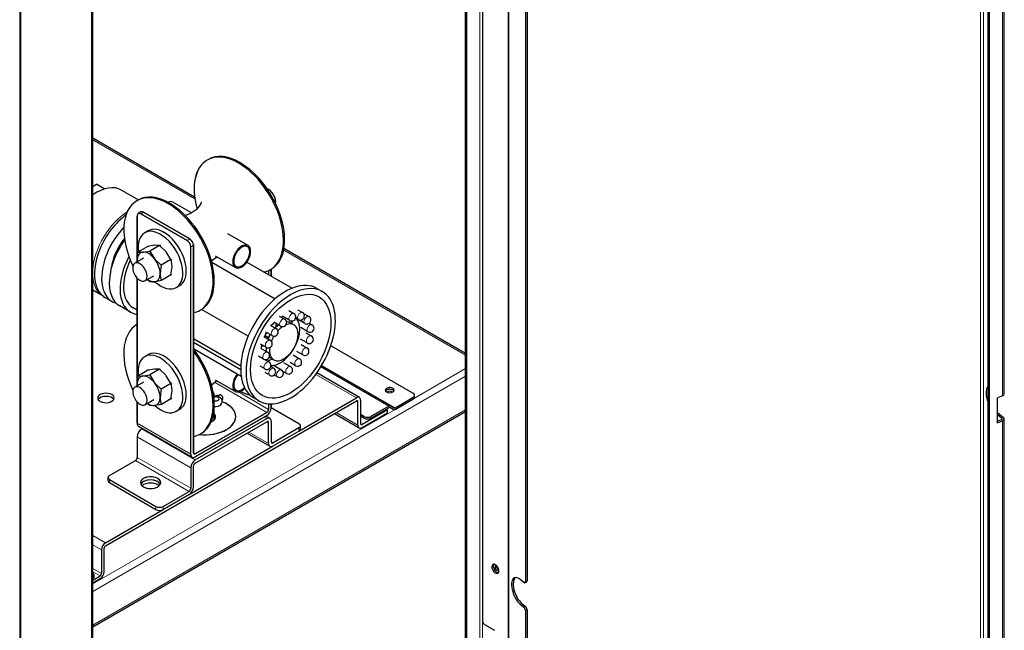
# Model space of a CAD drawing. Units: millimetres. Extents: x -1680 to 1680, y -1188 to 1188.
# Drawn here: x 982 to 1372, y -204 to 38 of the extents above; entities that cross this region are included whole.
import ezdxf

# ---------------------------------------------------------------- set-up
doc = ezdxf.new("R2010")
doc.units = ezdxf.units.MM
doc.layers.add('Liniewidoków', color=7, linetype='Continuous', lineweight=0)
doc.layers.add('Wymiary', color=7, linetype='Continuous', lineweight=0)

# ---------------------------------------------------------------- blocks, each defined once
blk = doc.blocks.new('G.P.L')
at = {"layer": 'Liniewidoków', "color": 7, "linetype": 'Continuous', "lineweight": 15}
for p, q in [((-2302.4, -4001), (-2302.4, 3424.5)), ((-754.2, 3323.6), (-754.2, -2286.7)), ((-2298.7, 3298), (-2298.7, -3871.5)), ((-2074.7, 3286.2), (-2074.7, -3601.1)), ((-846.1, -2307.7), (-846.1, 3302)), ((738.9, 1071.3), (738.9, -2207.1)), ((747.8, -2206.7), (747.8, 1069.3)), ((808.6, -1256.1), (808.6, 1089.1)), ((-1748, -632.2), (-2071, -445.7)), ((-1910.7, -674.8), (-1919.2, -679.7)), ((-1910.7, -674.8), (-1919.2, -679.7)), ((-1772.1, -764.6), (-1763.6, -759.7)), ((-1772.1, -764.6), (-1763.6, -759.7)), ((-1752.3, -779.3), (-1760.8, -784.2)), ((-1752.3, -779.3), (-1760.8, -784.2)), ((-891.3, -1126.8), (-1466.8, -794.6)), ((-1134.2, -1288.3), (-1349, -1164.3)), ((-1346.2, -1159.5), (-1114.2, -1293.4)), ((-891.3, -1169.9), (-1057.6, -1265.9)), ((-891.3, -1193.4), (-2071, -1874.5)), ((-1685.5, -1213.1), (-1520.4, -1308.4)), ((-1520.4, -1308.4), (-1685.5, -1213.1)), ((-1236.4, -1262), (-1364.8, -1187.9)), ((-1610.1, -1243.5), (-1514.7, -1298.6)), ((-1514.7, -1298.6), (-1610.1, -1243.5)), ((-1236.4, -1271.8), (-1231.9, -1274.4)), ((-1057.6, -1265.9), (-1114.2, -1298.6)), ((-1057.6, -1265.9), (-1057.6, -1260.7)), ((-1114.2, -1298.6), (-2071, -1851)), ((-891.3, -1300.6), (-2071, -1981.6)), ((-1528.9, -1323.1), (-1520.4, -1328)), ((-1528.9, -1323.1), (-1520.4, -1328)), ((-1520.4, -1337.8), (-1514.7, -1341.1)), ((-1520.4, -1337.8), (-1514.7, -1341.1)), ((-1300.9, -1309), (-1231.9, -1348.9)), ((-1213.4, -1326.2), (-1213.4, -1321)), ((-1190.8, -1326.2), (-1190.8, -1321)), ((806.5, -1330.5), (806.5, -1326.3)), ((808.6, -2258.1), (808.6, -1334.5)), ((-1930.5, -1342.7), (-1760.8, -1440.7)), ((-1760.8, -1440.7), (-1930.5, -1342.7)), ((-1746.6, -1458.6), (-1916.3, -1360.6)), ((-1746.6, -1458.6), (-1916.3, -1360.6)), ((-1514.7, -1406.4), (-1576.9, -1370.4)), ((-1514.7, -1406.4), (-1576.9, -1370.4)), ((-1418.5, -1367.2), (-1418.5, -1357.4)), ((-1418.5, -1367.2), (-1418.5, -1357.4)), ((-1218.9, -1346.6), (-1223.4, -1344)), ((-1760.8, -1483.1), (-1930.5, -1385.1)), ((-1760.8, -1483.1), (-1930.5, -1385.1)), ((-1500.6, -1404.7), (-1506.2, -1401.5)), ((-1500.6, -1404.7), (-1506.2, -1401.5)), ((-1936.1, -1460.3), (-1766.4, -1558.2)), ((-1936.1, -1460.3), (-1766.4, -1558.2)), ((-1930.5, -1450.5), (-1760.8, -1548.4)), ((-1930.5, -1450.5), (-1760.8, -1548.4)), ((-1752.3, -1435.8), (-1746.6, -1439)), ((-1746.6, -1439), (-1752.3, -1435.8)), ((-2018.2, -1520.7), (-2018.2, -1530.5)), ((-2018.2, -1520.7), (-2018.2, -1530.5)), ((-1871.1, -1615.4), (-1871.1, -1605.6)), ((-1871.1, -1615.4), (-1871.1, -1605.6)), ((-1848.5, -1605.6), (-1848.5, -1615.4)), ((-1848.5, -1605.6), (-1848.5, -1615.4)), ((-2071, -1697.2), (-2030.6, -1720.6)), ((-2071, -1727.3), (-2043.6, -1743.1)), ((-2071, -1801.8), (-2043.6, -1817.6)), ((-2048.2, -1825.4), (-2071, -1812.2)), ((-696.6, -1841.2), (-701.9, -1843.3)), ((-718, -1915), (-712.7, -1912.8)), ((-701.2, -1922.3), (-706.5, -1924.4)), ((-696.6, -1932.6), (-701.9, -1934.7)), ((-837, -1969.4), (-837, -2047.8))]:
    blk.add_line(p, q, dxfattribs=at)
at = {"layer": 'Liniewidoków', "color": 7, "linetype": 'Continuous', "lineweight": 30}
for p, q in [((-891.3, -2226.8), (-891.3, 3350.5)), ((-886.8, -2229.4), (-886.8, 3344.9)), ((-756.5, 3323), (-756.5, -2287.4)), ((-2071, -3595.9), (-2071, 3291.4)), ((-837, 3301.6), (-837, -1969.4)), ((-701.9, 2964.2), (-701.9, -1843.3)), ((-696.6, 2966.4), (-696.6, -1841.2)), ((814.1, -1250), (814.1, 1091.3)), ((763, -2230.2), (763, 1070.7)), ((766.7, -2233.2), (766.7, 1072.1)), ((-1748.7, -626.9), (-2071, -440.9)), ((-1705.2, -508.1), (-1708.8, -510.2)), ((-1705.2, -508.1), (-1708.8, -510.2)), ((-2058.3, -586.1), (-2071, -595.2)), ((-2058.3, -586.1), (-2032.4, -601)), ((-1980, -605.1), (-1926.6, -635.9)), ((-1927.9, -636.7), (-1931.5, -638.8)), ((-1927.9, -636.7), (-1931.5, -638.8)), ((-1758.5, -677.3), (-1817.2, -643.4)), ((-1758.5, -677.3), (-1817.2, -643.4)), ((-1918.7, -674), (-1927.2, -678.9)), ((-1918.7, -674), (-1927.2, -678.9)), ((-1919.2, -679.7), (-1772.1, -764.6)), ((-1772.1, -764.6), (-1919.2, -679.7)), ((-1910.7, -674.8), (-1763.6, -759.7)), ((-1763.6, -759.7), (-1910.7, -674.8)), ((-1930.5, -827), (-1930.5, -686.2)), ((-1930.5, -686.2), (-1930.5, -827)), ((-1895.5, -733.7), (-1906.5, -740.1)), ((-1579.6, -780.6), (-1643.5, -743.6)), ((-1579.6, -780.6), (-1643.5, -743.6)), ((-1859.7, -780), (-1856.7, -778.3)), ((-1919.3, -796.4), (-1927.3, -801)), ((-1896.3, -783.1), (-1919.3, -796.4)), ((-1895.3, -782.9), (-1892.8, -781.5)), ((-1859.9, -779.9), (-1890.9, -797.7)), ((-1860.8, -780.7), (-1859.7, -780)), ((-1760.8, -1440.7), (-1760.8, -784.2)), ((-1760.8, -1440.7), (-1760.8, -784.2)), ((-1752.3, -779.3), (-1752.3, -1435.8)), ((-1752.3, -1435.8), (-1752.3, -779.3)), ((-891.3, -1121.9), (-1466, -790.2)), ((-1910.1, -820.4), (-1938, -836.5)), ((-1930.5, -832.2), (-1930.5, -827.5)), ((-1930.5, -827.5), (-1930.5, -832.2)), ((-1823.5, -825.1), (-1854.5, -843)), ((-1823.6, -825), (-1820.5, -823.3)), ((-1823.6, -825.1), (-1823.6, -825)), ((-1694.4, -833), (-1493.8, -948.8)), ((-1683.5, -812.9), (-1619.6, -849.9)), ((-1683.5, -812.9), (-1619.6, -849.9)), ((-1583.5, -832.9), (-1440.4, -915.5)), ((-1823.5, -873.2), (-1820.5, -871.5)), ((-1514.7, -859.6), (-1514.7, -872.6)), ((-1514.7, -859.6), (-1514.7, -872.6)), ((-1508.8, -856.6), (-1505.2, -854.5)), ((-1508.8, -856.6), (-1505.2, -854.5)), ((-1506.2, -855.1), (-1506.2, -877.5)), ((-1506.2, -877.5), (-1506.2, -855.1)), ((-1930.5, -1218.9), (-1930.5, -883.5)), ((-1930.5, -883.5), (-1930.5, -1218.9)), ((-1906, -891.9), (-1878.1, -875.8)), ((-1848.2, -887.9), (-1854.5, -891.5)), ((-1823.5, -873.6), (-1848.2, -887.9)), ((-2038.2, -941), (-2071, -922.1)), ((-1806.8, -912.9), (-1795.8, -906.5)), ((-1361.5, -916), (-1344.6, -925.8)), ((-2009.9, -957.3), (-2032.6, -944.3)), ((-1951.7, -991), (-1985.6, -971.4)), ((-1930.5, -984.7), (-1943.7, -977.1)), ((-1731.5, -985.2), (-1727.9, -983.1)), ((-1731.5, -985.2), (-1727.9, -983.1)), ((-1579.6, -1067.4), (-1726.8, -982.4)), ((-1450.1, -986.2), (-1434.7, -995.1)), ((-1422.3, -983.7), (-1407.5, -992.2)), ((-1401.9, -996.4), (-1387.1, -1005)), ((-1476.9, -1035.3), (-1498.2, -1023)), ((-1480.8, -1003.5), (-1464.1, -1013.1)), ((-1447.5, -1017.3), (-1470.3, -1004.1)), ((-1445.4, -1024.6), (-1434.1, -1031.2)), ((-1420.3, -1014.4), (-1428.7, -1009.5)), ((-1399.9, -1027.1), (-1423.5, -1013.5)), ((-1385.7, -1026.2), (-1377.2, -1031.2)), ((-1930.5, -1030.1), (-1931.5, -1030.7)), ((-1930.5, -1030.1), (-1931.5, -1030.7)), ((-1503.4, -1065.4), (-1522.9, -1054.1)), ((-1508.9, -1032.6), (-1490.6, -1043.2)), ((-1390, -1053.3), (-1412.7, -1040.2)), ((-1396.2, -1056.5), (-1379.3, -1066.3)), ((-1602.8, -1162.3), (-1752.3, -1076)), ((-1602.9, -1173.8), (-1752.3, -1087.6)), ((-1529.8, -1068.4), (-1509.5, -1080.1)), ((-1515.2, -1072.1), (-1526.6, -1065.5)), ((-1516.5, -1076), (-1514.8, -1070.8)), ((-1392.1, -1088.4), (-1413.3, -1076.2)), ((-1601.4, -1194.3), (-1752.3, -1107.2)), ((-1522.3, -1102.3), (-1540, -1092)), ((-1539.7, -1104.7), (-1517.7, -1117.4)), ((-1406, -1126.4), (-1425.3, -1115.2)), ((-1411.8, -1093.5), (-1393.2, -1104.2)), ((-1057.6, -1247.6), (-1317.6, -1097.6)), ((-1895.5, -1125.7), (-1906.5, -1132)), ((-1530.5, -1139.6), (-1546.7, -1130.3)), ((-1527.4, -1140.9), (-1513.7, -1148.8)), ((-1498.1, -1142), (-1509.4, -1135.5)), ((-1467.2, -1150.2), (-1445, -1163)), ((-1429.2, -1160.6), (-1446.7, -1150.5)), ((-1436.9, -1126.6), (-1416.4, -1138.4)), ((-1896.3, -1175), (-1919.3, -1188.3)), ((-1895.3, -1174.9), (-1892.8, -1173.4)), ((-1859.9, -1171.8), (-1890.9, -1189.6)), ((-1860.8, -1172.6), (-1859.7, -1172)), ((-1859.7, -1172), (-1856.7, -1170.2)), ((-1526.5, -1170.9), (-1541.6, -1162.2)), ((-1511, -1190.8), (-1525.8, -1182.3)), ((-1507.8, -1163.2), (-1498.2, -1168.7)), ((-1497.3, -1160.2), (-1473.9, -1173.7)), ((-1457.8, -1185.2), (-1469.1, -1178.7)), ((-1227.2, -1261.1), (-1361.7, -1183.5)), ((-1347.1, -1161.1), (-1127.8, -1287.7)), ((-1910.1, -1212.3), (-1938, -1228.4)), ((-1919.3, -1188.3), (-1927.3, -1192.9)), ((-1823.6, -1217), (-1820.5, -1215.2)), ((-1683.5, -1204.8), (-1619.6, -1241.8)), ((-1683.5, -1204.8), (-1619.6, -1241.8)), ((-1486.7, -1195.9), (-1497, -1190)), ((-1930.5, -1224.1), (-1930.5, -1219.4)), ((-1930.5, -1219.4), (-1930.5, -1224.1)), ((-1823.5, -1217), (-1854.5, -1234.9)), ((-1823.6, -1217), (-1823.6, -1217)), ((-2030.6, -1730.4), (-1236.4, -1271.8)), ((-1930.5, -1342.7), (-1930.5, -1275.4)), ((-1930.5, -1275.4), (-1930.5, -1342.7)), ((-1906, -1283.8), (-1878.1, -1267.7)), ((-1823.5, -1265.6), (-1848.2, -1279.8)), ((-1823.5, -1265.1), (-1820.5, -1263.4)), ((-1686.4, -1328.9), (-1686.4, -1252.9)), ((-1686.4, -1328.9), (-1686.4, -1252.9)), ((-1677.6, -1255.1), (-1680.8, -1256.9)), ((-1666.4, -1252), (-1672.6, -1255.6)), ((-1544.6, -1272.2), (-1561.5, -1262.4)), ((-1418.5, -1367.2), (-1236.4, -1262)), ((-1231.9, -1348.9), (-1231.9, -1274.4)), ((-1223.4, -1269.5), (-1223.4, -1344)), ((-1114.2, -1293.4), (-1057.6, -1260.7)), ((-1114.2, -1298.6), (-1057.6, -1265.9)), ((-1052.9, -1259.4), (-1052.9, -1254.2)), ((808.6, -1256.1), (792.9, -1262.4)), ((792.9, -1340.8), (792.9, -1262.4)), ((-2071, -1986.5), (-891.3, -1305.4)), ((-1848.2, -1279.8), (-1854.5, -1283.4)), ((-1806.8, -1304.8), (-1795.8, -1298.4)), ((-1746.6, -1439), (-1520.4, -1308.4)), ((-1520.4, -1308.4), (-1746.6, -1439)), ((-1514.7, -1281.3), (-1514.7, -1298.6)), ((-1514.7, -1281.3), (-1514.7, -1298.6)), ((-1506.2, -1281.6), (-1506.2, -1293.7)), ((-1506.2, -1293.7), (-1506.2, -1281.6)), ((-1418.5, -1344.3), (-1506.2, -1293.7)), ((-1418.5, -1344.3), (-1506.2, -1293.7)), ((-1138.5, -1300.2), (-1218.9, -1346.6)), ((-1134.2, -1288.3), (-1190.8, -1321)), ((-1190.8, -1326.2), (-1134.2, -1293.5)), ((-1138.5, -1300.2), (-1142.2, -1298.1)), ((-1138.5, -1310), (-1138.5, -1300.2)), ((-1120.6, -1299.2), (-1131, -1293.2)), ((-1127.8, -1287.7), (-1117.4, -1293.7)), ((792.9, -1308.6), (811.8, -1324.2)), ((-1520.4, -1318.2), (-1746.6, -1448.8)), ((-1746.6, -1448.8), (-1520.4, -1318.2)), ((-1746.6, -1458.6), (-1520.4, -1328)), ((-1746.6, -1458.6), (-1520.4, -1328)), ((-1746.6, -1468.4), (-1520.4, -1337.8)), ((-1746.6, -1468.4), (-1520.4, -1337.8)), ((-1618.6, -1324.7), (-1618.6, -1321.8)), ((-1618.6, -1324.7), (-1618.6, -1321.8)), ((-1510.4, -1327), (-1523, -1319.7)), ((-1510.4, -1327), (-1523, -1319.7)), ((-1506.2, -1336.2), (-1506.2, -1401.5)), ((-1506.2, -1336.2), (-1506.2, -1401.5)), ((-1306.3, -1312.2), (-1228.1, -1357.3)), ((-1213.4, -1321), (-1223.4, -1315.2)), ((-1213.4, -1326.2), (-1223.4, -1320.4)), ((-1218.9, -1356.4), (-1138.5, -1310)), ((792.9, -1315.1), (806.5, -1326.3)), ((805, -1331.4), (792.9, -1336.3)), ((792.9, -1340.8), (808.6, -1334.5)), ((814.1, -2256.3), (814.1, -1328.4)), ((-1926.3, -1351.8), (-1756.6, -1449.8)), ((-1926.3, -1351.8), (-1756.6, -1449.8)), ((-1913.7, -1359.1), (-1916.3, -1360.6)), ((-1913.7, -1359.1), (-1916.3, -1360.6)), ((-1514.7, -1406.4), (-1514.7, -1341.1)), ((-1514.7, -1406.4), (-1514.7, -1341.1)), ((-1418.5, -1357.4), (-1500.6, -1404.7)), ((-1418.5, -1357.4), (-1500.6, -1404.7)), ((-1500.6, -1414.5), (-1418.5, -1367.2)), ((-1500.6, -1414.5), (-1418.5, -1367.2)), ((-1500.6, -1414.5), (-1418.5, -1367.2)), ((-1413.9, -1360.6), (-1413.9, -1350.8)), ((-1413.9, -1360.6), (-1413.9, -1350.8)), ((-1930.5, -1385.1), (-1930.5, -1450.5)), ((-1930.5, -1385.1), (-1930.5, -1450.5)), ((-1731.5, -1377.1), (-1727.9, -1375)), ((-1731.5, -1377.1), (-1727.9, -1375)), ((-1582.8, -1373.8), (-1510.6, -1415.5)), ((-1582.8, -1373.8), (-1510.6, -1415.5)), ((-1766.4, -1568), (-1500.6, -1414.5)), ((-2018.2, -1507.6), (-1936.1, -1460.3)), ((-2018.2, -1507.6), (-1936.1, -1460.3)), ((-1760.8, -1483.1), (-1760.8, -1548.4)), ((-1760.8, -1483.1), (-1760.8, -1548.4)), ((-1752.3, -1543.5), (-1752.3, -1478.2)), ((-1752.3, -1543.5), (-1752.3, -1478.2)), ((-2022.9, -1514.1), (-2022.9, -1523.9)), ((-2022.9, -1514.1), (-2022.9, -1523.9)), ((-2018.2, -1520.7), (-1871.1, -1605.6)), ((-2018.2, -1520.7), (-1871.1, -1605.6)), ((-2018.2, -1530.5), (-1871.1, -1615.4)), ((-2018.2, -1530.5), (-1871.1, -1615.4)), ((-1848.5, -1605.6), (-1766.4, -1558.2)), ((-1848.5, -1605.6), (-1766.4, -1558.2)), ((-1766.4, -1568), (-1848.5, -1615.4)), ((-1766.4, -1568), (-1848.5, -1615.4)), ((-1848.5, -1615.4), (-1766.4, -1568)), ((-2030.6, -1720.6), (-1848.5, -1615.4)), ((-2043.6, -1743.1), (-2043.6, -1817.6)), ((-2035.1, -1812.7), (-2035.1, -1738.2)), ((-2071, -1838.6), (-2048.2, -1825.4)), ((-2048.2, -1835.2), (-2071, -1848.4)), ((-2067, -1828.3), (-2067, -1823.1)), ((-706.5, -1846), (-718, -1836.6)), ((-703.5, -1846.9), (-698.2, -1844.8)), ((-718, -1915), (-706.5, -1924.4)), ((-712.7, -1912.8), (-701.2, -1922.3)), ((-701.9, -1934.7), (-701.9, -2272.7)), ((-696.6, -1932.6), (-696.6, -2050.2)), ((-831.4, -1979.2), (-799.7, -1997.5))]:
    blk.add_line(p, q, dxfattribs=at)
for points in [[(-1727.6, -642.3), (-1727.7, -642.7), (-1729.3, -647), (-1734.3, -655.7), (-1744.2, -667), (-1759.5, -678), (-1777.5, -685.3), (-1779, -685.6)], [(-1727.6, -642.3), (-1727.7, -642.7), (-1729.3, -647), (-1734.3, -655.7), (-1744.2, -667), (-1759.5, -678), (-1777.5, -685.3), (-1779, -685.6)], [(-1930.5, -827.1), (-1928.6, -807.9), (-1927.3, -801)], [(-1927.3, -801), (-1912.3, -801.2)], [(-1912.3, -801.2), (-1911, -801.1), (-1890.9, -797.7)], [(-1874.9, -779.6), (-1876.2, -779.7), (-1896.3, -783.1)], [(-1890.9, -797.7), (-1875.9, -822.2)], [(-1859.9, -779.9), (-1874.9, -779.6)], [(-1838.5, -800.6), (-1839.8, -799), (-1859.9, -779.9)], [(-1823.5, -825.1), (-1838.5, -800.6)], [(-1930.3, -832.1), (-1930.5, -827.1)], [(-1875.9, -822.2), (-1874.6, -823.8), (-1854.5, -843)], [(-1820.3, -847.5), (-1822.2, -830.5), (-1823.5, -825.1)], [(-1697.5, -831.4), (-1690.3, -824.4), (-1678.2, -815.8)], [(-1696.7, -830.5), (-1690.3, -824.4), (-1678.2, -815.8)], [(-1854.5, -843), (-1855.9, -849.9), (-1857.7, -869.1)], [(-1857.7, -869.1), (-1857.5, -875.6), (-1854.5, -891.5)], [(-1823.5, -873.6), (-1820.5, -854.3), (-1820.3, -847.5)], [(-1890.9, -894.8), (-1898.9, -888)], [(-1875.9, -895), (-1877.2, -895.1), (-1890.9, -894.8)], [(-1867.3, -893.9), (-1875.9, -895)], [(-1854.5, -891.5), (-1867.3, -893.9)], [(-1874.9, -1171.5), (-1876.2, -1171.6), (-1896.3, -1175)], [(-1859.9, -1171.8), (-1874.9, -1171.5)], [(-1838.5, -1192.5), (-1839.8, -1190.9), (-1859.9, -1171.8)], [(-1930.5, -1219), (-1928.6, -1199.8), (-1927.3, -1192.9)], [(-1927.3, -1192.9), (-1912.3, -1193.1)], [(-1912.3, -1193.1), (-1911, -1193), (-1890.9, -1189.6)], [(-1890.9, -1189.6), (-1875.9, -1214.2)], [(-1875.9, -1214.2), (-1874.6, -1215.7), (-1854.5, -1234.9)], [(-1823.5, -1217), (-1838.5, -1192.5)], [(-1696.7, -1222.5), (-1690.3, -1216.3), (-1678.2, -1207.8)], [(-1696.7, -1222.5), (-1690.3, -1216.3), (-1678.2, -1207.8)], [(-1930.3, -1224), (-1930.5, -1219)], [(-1854.5, -1234.9), (-1855.9, -1241.8), (-1857.7, -1261)], [(-1820.3, -1239.4), (-1822.2, -1222.4), (-1823.5, -1217)], [(-1823.5, -1265.6), (-1820.5, -1246.2), (-1820.3, -1239.4)], [(-1686.6, -1249.9), (-1686.6, -1249.9), (-1689.5, -1243.2), (-1692.7, -1239.6)], [(-1686.6, -1249.9), (-1689.5, -1243.2), (-1692.7, -1239.6)], [(-1857.7, -1261), (-1857.5, -1267.5), (-1854.5, -1283.4)], [(-1687.5, -1289.7), (-1681.8, -1290), (-1673.8, -1288.6), (-1667.3, -1285.1), (-1663.3, -1280.6), (-1661.5, -1275.4), (-1661.8, -1270), (-1662.2, -1268.9)], [(-1686.4, -1253.1), (-1686.6, -1249.9)], [(-1686.4, -1252.9), (-1686.6, -1249.9), (-1686.6, -1249.9)], [(-1681.8, -1256.9), (-1686.4, -1257)], [(-1677.8, -1257.3), (-1680.7, -1256.9), (-1681.8, -1256.9)], [(-1673.6, -1258.4), (-1677.8, -1257.3)], [(-1667.3, -1261.8), (-1667.7, -1261.5), (-1673.2, -1258.5), (-1673.6, -1258.4)], [(-1662.2, -1268.9), (-1664, -1265.2), (-1667.3, -1261.8)], [(-1890.9, -1286.7), (-1898.9, -1279.9)], [(-1875.9, -1286.9), (-1877.2, -1287), (-1890.9, -1286.7)], [(-1867.3, -1285.8), (-1875.9, -1286.9)], [(-1854.5, -1283.4), (-1867.3, -1285.8)]]:
    blk.add_lwpolyline(points, dxfattribs=at)
for centre, start, end in [((-1441.1, -1006.2), 240, 60), ((-1413.9, -1003.3), 346.3925, 60), ((-1470.5, -1024.2), 240, 60), ((-1413.9, -1003.3), 240, 346.3925), ((-1393.5, -1016.1), 240, 331.7331), ((-1393.5, -1016.1), 331.7331, 60), ((-1497, -1054.3), 240, 60), ((-1383.6, -1042.2), 240, 317.5039), ((-1383.6, -1042.2), 317.5039, 60), ((-1515.9, -1091.2), 240, 60), ((-1385.7, -1077.4), 240, 300), ((-1385.7, -1077.4), 300, 60), ((-1524.1, -1128.5), 240, 60), ((-1399.6, -1115.3), 240, 342.4961), ((-1399.6, -1115.3), 342.4961, 60), ((-1520.1, -1159.8), 240, 60), ((-1422.8, -1149.5), 328.2669, 60), ((-1504.6, -1179.8), 240, 60), ((-1480.3, -1184.8), 240, 60), ((-1451.4, -1174.1), 240, 313.6075), ((-1451.4, -1174.1), 313.6075, 60), ((-1422.8, -1149.5), 240, 328.2669)]:
    blk.add_arc(centre, 12.8, start, end, dxfattribs=at)
for centre, major_axis, ratio, start_param, end_param in [((-1608.8, -683.4), (-100, 173.2), 0.57735, 5.497787, 6.283185), ((-1608.8, -683.4), (100, -173.2), 0.57735, 2.356194, 3.141593), ((-1605.2, -681.3), (-100, 173.2), 0.57735, 5.497787, 6.283185), ((-1605.2, -681.3), (100, -173.2), 0.57735, 2.356194, 3.141593), ((-1608.8, -683.4), (-100, 173.2), 0.57735, 0, 1.134851), ((-1608.8, -683.4), (100, -173.2), 0.57735, 3.141593, 4.272284), ((-1608.8, -683.4), (-100, 173.2), 0.57735, 3.141593, 5.497787), ((-1608.8, -683.4), (100, -173.2), 0.57735, 0, 2.356194), ((-1605.2, -681.3), (-100, 173.2), 0.57735, 3.141593, 5.497787), ((-1605.2, -681.3), (100, -173.2), 0.57735, 0, 2.356194), ((-2060, -743.7), (80, 138.6), 0.57735, 0, 0.879602), ((-1827.9, -809.9), (-100, 173.2), 0.57735, 5.497787, 6.283185), ((-1827.9, -809.9), (100, -173.2), 0.57735, 2.356194, 3.141593), ((-1514.7, -629.1), (-16, 27.7), 0.57735, 3.707534, 5.717244), ((-1831.5, -812), (-100, 173.2), 0.57735, 0, 1.44638), ((-1831.5, -812), (100, -173.2), 0.57735, 3.141593, 4.587973), ((-1831.5, -812), (-100, 173.2), 0.57735, 5.497787, 6.283185), ((-1831.5, -812), (100, -173.2), 0.57735, 2.356194, 3.141593), ((-1837.2, -678.1), (-20, -34.6), 0.57735, 3.141593, 3.79465), ((-1837.2, -678.1), (20, 34.6), 0.57735, 0, 0.653058), ((-1831.5, -812), (-100, 173.2), 0.57735, 3.141593, 5.497787), ((-1831.5, -812), (100, -173.2), 0.57735, 0, 2.356194), ((-1827.9, -809.9), (-100, 173.2), 0.57735, 3.141593, 5.497787), ((-1827.9, -809.9), (100, -173.2), 0.57735, 0, 2.356194), ((-1952.6, -805.7), (-80, -138.6), 0.57735, 4.045726, 5.805078), ((-1919.2, -692.8), (-8, 13.9), 0.57735, 0, 0.785398), ((-1919.2, -692.8), (8, -13.9), 0.57735, 3.141593, 3.926991), ((-1919.2, -692.8), (-8, 13.9), 0.57735, 5.497787, 6.283185), ((-1919.2, -692.8), (8, -13.9), 0.57735, 2.356194, 3.141593), ((-1910.7, -687.9), (8, -13.9), 0.57735, 2.356194, 3.141593), ((-1910.7, -687.9), (8, -13.9), 0.57735, 2.356194, 3.141593), ((-1929.9, -818.8), (80, 138.6), 0.57735, 1.173621, 2.663485), ((-1856.7, -826.5), (-49.9, 86.4), 0.57735, 0, 0.957773), ((-1856.7, -826.5), (-49.9, 86.4), 0.57735, 3.926991, 6.283185), ((-1845.6, -820.1), (-49.9, 86.4), 0.57735, 3.926991, 6.283185), ((-1905.6, -832.8), (80, 138.6), 0.57735, 1.394277, 3.141593), ((-1929.9, -818.8), (59.2, 102.5), 0.57735, 1.298106, 2.214491), ((-1772.1, -777.7), (-8, 13.9), 0.57735, 3.926991, 5.497787), ((-1772.1, -777.7), (8, -13.9), 0.57735, 0.785398, 2.356194), ((-1763.6, -772.8), (8, -13.9), 0.57735, 0.785398, 2.356194), ((-1763.6, -772.8), (8, -13.9), 0.57735, 0.785398, 2.356194), ((-1599.6, -815.2), (-20, -34.6), 0.57735, 3.141593, 6.283185), ((-1599.6, -815.2), (20, 34.6), 0.57735, 0, 2.356194), ((-1599.6, -815.2), (-18, -31.2), 0.57735, 3.141593, 6.283185), ((-1894.1, -848.1), (-25.7, 44.6), 0.57735, 6.021386, 7.068583), ((-1894.1, -848.1), (-25.7, 44.6), 0.57735, 4.974188, 6.021386), ((-1599.6, -815.2), (18, 31.2), 0.57735, 0, 2.356194), ((-1599.6, -815.2), (20, 34.6), 0.57735, 3.141593, 6.283185), ((-1599.6, -815.2), (-20, -34.6), 0.57735, 0, 2.356194), ((-1599.6, -815.2), (18, 31.2), 0.57735, 3.141593, 6.283185), ((-1599.6, -815.2), (-18, -31.2), 0.57735, 0, 2.356194), ((-1599.6, -815.2), (-18, -31.2), 0.57735, 2.356194, 3.141593), ((-1599.6, -815.2), (-20, -34.6), 0.57735, 2.356194, 3.141593), ((-1871.7, -852.4), (80, 138.6), 0.57735, 1.636678, 3.141593), ((-1871.7, -852.4), (72, 124.7), 0.57735, 1.699154, 3.141593), ((-1922, -864.2), (16, -27.7), 0.57735, 3.141657, 5.497787), ((-1922, -864.2), (16, -27.7), 0.57735, 6.283121, 9.424842), ((-1894.1, -848.1), (-25.7, 44.6), 0.57735, 0.785398, 0.900076), ((-1894.1, -848.1), (-25.7, 44.6), 0.57735, 3.926991, 4.974188), ((-1599.6, -815.2), (20, 34.6), 0.57735, 2.356194, 3.141593), ((-1599.6, -815.2), (18, 31.2), 0.57735, 2.356194, 3.141593), ((-1894.1, -848.1), (-25.7, 44.6), 0.57735, 2.879793, 3.926991), ((-1856.7, -826.5), (-49.9, 86.4), 0.57735, 3.141593, 3.926991), ((-1845.6, -820.1), (-49.9, 86.4), 0.57735, 3.141593, 3.926991), ((-1608.8, -683.4), (-100, 173.2), 0.57735, 2.954734, 3.141593), ((-1608.8, -683.4), (100, -173.2), 0.57735, 6.096327, 6.283185), ((-1922, -864.2), (16, -27.7), 0.57735, 5.497787, 6.283121), ((-1894.1, -848.1), (-25.7, 44.6), 0.57735, 2.241517, 2.879793), ((-1856.7, -826.5), (-49.9, 86.4), 0.57735, 2.116307, 3.141593), ((-1461.5, -1089.2), (100, 173.2), 0.57735, 0, 2.356194), ((-1444.6, -1099), (-100, -173.2), 0.57735, 3.141593, 6.283185), ((-1952.6, -805.7), (-80, -138.6), 0.57735, 5.805078, 6.283185), ((-1929.9, -818.8), (80, 138.6), 0.57735, 2.663485, 3.141593), ((-1444.6, -1099), (-100, -173.2), 0.57735, 0.785398, 3.141593), ((-1958.2, -802.4), (80, 138.6), 0.57735, 3.141593, 3.176955), ((-1929.9, -818.8), (80, 138.6), 0.57735, 3.141593, 3.294212), ((-1871.7, -852.4), (80, 138.6), 0.57735, 3.141593, 3.380166), ((-1831.5, -812), (-100, 173.2), 0.57735, 2.95058, 3.141593), ((-1831.5, -812), (100, -173.2), 0.57735, 6.092173, 6.283185), ((-1477.4, -1080.1), (-43.6, -75.5), 0.57735, 4.24865, 4.413847), ((-1532.2, -1048.4), (-30, -52), 0.57735, 2.072299, 2.278472), ((-1477.4, -1080.1), (-43.6, -75.5), 0.57735, 3.793535, 3.875788), ((-1466.1, -1086.6), (32, 55.4), 0.57735, 0, 0.645353), ((-1477.4, -1080.1), (32, 55.4), 0.57735, 0, 0.341468), ((-1501.1, -1066.3), (43.6, 75.5), 0.57735, 5.536501, 5.671508), ((-1420.9, -1000.2), (-6.4, -11.1), 0.57735, 6.001893, 6.052785), ((-1477.4, -1080.1), (-43.6, -75.5), 0.57735, 2.911192, 2.93971), ((-1477.4, -1080.1), (-43.6, -75.5), 0.57735, 2.492313, 2.911192), ((-1831.5, -1203.9), (-100, 173.2), 0.57735, 0, 1.435397), ((-1831.5, -1203.9), (100, -173.2), 0.57735, 3.141593, 4.57699), ((-1477.4, -1080.1), (-43.6, -75.5), 0.57735, 4.715428, 4.898106), ((-1466.1, -1086.6), (32, 55.4), 0.57735, 3.141593, 6.283185), ((-1477.4, -1080.1), (32, 55.4), 0.57735, 0.915443, 1.163793), ((-1466.1, -1086.6), (32, 55.4), 0.57735, 0.87954, 1.214802), ((-1477.4, -1080.1), (-43.6, -75.5), 0.57735, 2.073434, 2.356194), ((-1477.4, -1080.1), (-43.6, -75.5), 0.57735, 2.356194, 2.492313), ((-1545.3, -1040.9), (28.8, 49.9), 0.57735, 4.419331, 4.502518), ((-1477.4, -1080.1), (32, 55.4), 0.57735, 1.574937, 1.825116), ((-1494.3, -1070.3), (-16, -27.7), 0.57735, 4.720671, 5.052226), ((-1466.1, -1086.6), (32, 55.4), 0.57735, 1.551941, 1.8438), ((-1477.4, -1080.1), (-43.6, -75.5), 0.57735, 1.654555, 2.073434), ((-1856.7, -1218.4), (-49.9, 86.4), 0.57735, 3.926991, 6.283185), ((-1845.6, -1212), (-49.9, 86.4), 0.57735, 3.926991, 6.283185), ((-1827.9, -1201.8), (100, -173.2), 0.57735, 0, 1.795099), ((-1827.9, -1201.8), (-100, 173.2), 0.57735, 3.141593, 4.933757), ((-1831.5, -1203.9), (-100, 173.2), 0.57735, 3.141593, 4.903401), ((-1831.5, -1203.9), (100, -173.2), 0.57735, 0, 1.761809), ((-1477.4, -1080.1), (-43.6, -75.5), 0.57735, 5.211026, 5.369086), ((-1532.2, -1048.4), (-30, -52), 0.57735, 0.658892, 0.785398), ((-1477.4, -1080.1), (32, 55.4), 0.57735, 2.280471, 2.533869), ((-1466.1, -1086.6), (32, 55.4), 0.57735, 2.173589, 3.141593), ((-1477.4, -1080.1), (-43.6, -75.5), 0.57735, 1.235676, 1.654555), ((-1856.7, -1218.4), (-49.9, 86.4), 0.57735, 0, 0.957773), ((-1501.1, -1066.3), (43.6, 75.5), 0.57735, 3.61318, 3.888277), ((-1477.4, -1080.1), (32, 55.4), 0.57735, 3.044812, 3.141593), ((-1477.4, -1080.1), (-43.6, -75.5), 0.57735, 0.397918, 0.816797), ((-1477.4, -1080.1), (-43.6, -75.5), 0.57735, 0.816797, 1.235676), ((-1461.5, -1089.2), (100, 173.2), 0.57735, 2.356194, 3.141593), ((-1477.4, -1080.1), (-43.6, -75.5), 0.57735, 0.277847, 0.397918), ((-1894.1, -1240), (-25.7, 44.6), 0.57735, 6.021386, 7.068583), ((-1894.1, -1240), (-25.7, 44.6), 0.57735, 4.974188, 6.021386), ((-1894.1, -1240), (-25.7, 44.6), 0.57735, 3.926991, 4.974188), ((-1599.6, -1207.1), (-20, -34.6), 0.57735, 4.45472, 6.283185), ((-1599.6, -1207.1), (20, 34.6), 0.57735, 1.313128, 2.356194), ((-1599.6, -1207.1), (-18, -31.2), 0.57735, 4.425321, 6.283185), ((-1599.6, -1207.1), (18, 31.2), 0.57735, 1.283729, 2.356194), ((-1922, -1256.1), (16, -27.7), 0.57735, 3.141657, 5.497787), ((-1922, -1256.1), (16, -27.7), 0.57735, 6.283121, 9.424842), ((-1894.1, -1240), (-25.7, 44.6), 0.57735, 0.785398, 0.900076), ((-1599.6, -1207.1), (20, 34.6), 0.57735, 2.356194, 3.141593), ((-1599.6, -1207.1), (18, 31.2), 0.57735, 2.356194, 3.141593), ((-1599.6, -1207.1), (-20, -34.6), 0.57735, 0, 1.139384), ((-1599.6, -1207.1), (20, 34.6), 0.57735, 3.141593, 4.280977), ((-1599.6, -1207.1), (18, 31.2), 0.57735, 3.141593, 4.273017), ((-1599.6, -1207.1), (-18, -31.2), 0.57735, 0, 1.131424), ((-1608.8, -1075.3), (-100, 173.2), 0.57735, 2.395217, 2.611138), ((-1608.8, -1075.3), (100, -173.2), 0.57735, 5.536809, 5.75273), ((-1131.2, -1237.8), (14, 0), 0.57735, 0.785398, 3.141593), ((-1131.2, -1237.8), (14, 0), 0.57735, 3.141593, 6.283185), ((-1131.2, -1243.1), (14, 0), 0.57735, 0.785398, 2.812432), ((-1131.2, -1243.1), (14, 0), 0.57735, 0.329161, 2.812432), ((-1131.2, -1249.6), (14, 0), 0.57735, 0.814394, 2.327199), ((-1131.2, -1237.8), (14, 0), 0.57735, 0, 0.785398), ((-1131.2, -1243.1), (14, 0), 0.57735, 0.329161, 0.785398), ((784, -1268.6), (-18, 44.5), 0.468323, 0.157028, 1.560329), ((789.3, -1266.5), (18, -44.5), 0.468323, 3.69644, 4.304102), ((-2029.5, -1262.7), (26, 0), 0.57735, 0, 3.141593), ((-2029.5, -1262.7), (26, 0), 0.57735, 3.141593, 3.926991), ((-2029.5, -1272.5), (26, 0), 0.57735, 0.332447, 2.809146), ((-2029.5, -1262.7), (26, 0), 0.57735, 3.926991, 6.283185), ((-1894.1, -1240), (-25.7, 44.6), 0.57735, 2.879793, 3.926991), ((-1856.7, -1218.4), (-49.9, 86.4), 0.57735, 3.141593, 3.926991), ((-1845.6, -1212), (-49.9, 86.4), 0.57735, 3.141593, 3.926991), ((-1682.9, -1265.3), (11.5, 0), 0.57735, 1.200556, 1.881782), ((-1688.9, -1277.8), (-11, 0), 0.57735, 4.438989, 4.477705), ((-1682.9, -1265.3), (11.5, 0), 0.57735, 4.438989, 6.283185), ((-1682.9, -1265.3), (11.5, 0), 0.57735, 0, 1.200556), ((-1672.6, -1263.7), (-5, 8.66), 0.57735, 5.497787, 6.283185), ((-1666.4, -1260.2), (5, -8.66), 0.57735, 0, 2.356194), ((-1718.4, -1321.8), (-99.8, 0), 0.57735, 3.141593, 4.098815), ((-1718.4, -1321.8), (-99.8, 0), 0.57735, 3.141593, 4.095692), ((-1444.6, -1099), (-100, -173.2), 0.57735, 0, 0.785398), ((-1236.4, -1277), (-9.2, -15.9), 0.57735, 3.141593, 3.926991), ((-1236.4, -1277), (3.2, 5.54), 0.57735, 0, 0.785398), ((-1236.4, -1277), (3.2, 5.54), 0.57735, 5.497787, 6.283185), ((-1236.4, -1277), (-9.2, -15.9), 0.57735, 2.356194, 3.141593), ((-1068.9, -1254.2), (-16, 0), 0.57735, 3.141593, 3.926991), ((-1068.9, -1254.2), (-16, 0), 0.57735, 2.356194, 3.141593), ((-1068.9, -1259.4), (-16, 0), 0.57735, 2.356194, 3.141593), ((801.3, -1250), (12.8, 0), 0.57735, 5.323254, 6.283185), ((-1922, -1256.1), (16, -27.7), 0.57735, 5.497787, 6.283121), ((-1894.1, -1240), (-25.7, 44.6), 0.57735, 2.241517, 2.879793), ((-1856.7, -1218.4), (-49.9, 86.4), 0.57735, 2.116307, 3.141593), ((-1520.4, -1301.9), (-10, -17.3), 0.57735, 0.785398, 2.356194), ((-1520.4, -1301.9), (10, 17.3), 0.57735, 3.926991, 5.497787), ((-1520.4, -1301.9), (4, 6.93), 0.57735, 3.926991, 5.497787), ((-1520.4, -1301.9), (-4, -6.93), 0.57735, 0.785398, 2.356194), ((-1134.2, -1298.8), (6.4, 11.1), 0.57735, 0, 0.785398), ((-1134.2, -1298.8), (-3.2, -5.54), 0.57735, 3.141593, 3.926991), ((-1114.2, -1288.1), (-6.4, -11.1), 0.57735, 0, 0.785398), ((-1114.2, -1288.1), (3.2, 5.54), 0.57735, 3.141593, 3.926991), ((-1718.4, -1321.8), (-99.8, 0), 0.57735, 1.409933, 3.141593), ((-1718.4, -1321.8), (36, 0), 0.57735, 5.358732, 6.283185), ((-1718.4, -1321.8), (36, 0), 0.57735, 5.358732, 5.497787), ((-1718.4, -1321.8), (36, 0), 0.57735, 5.497787, 6.283185), ((-1718.4, -1324.7), (32.8, 0), 0.57735, 5.651856, 6.283185), ((-1718.4, -1324.7), (32.8, 0), 0.57735, 5.651856, 6.283185), ((-1718.4, -1321.8), (36, 0), 0.57735, 0, 0.478031), ((-1718.4, -1321.8), (36, 0), 0.57735, 0, 0.478031), ((-1718.4, -1324.7), (32.8, 0), 0.57735, 0, 0.221314), ((-1718.4, -1324.7), (32.8, 0), 0.57735, 0, 0.221314), ((-1718.4, -1321.8), (-99.8, 0), 0.57735, 2.356194, 3.141593), ((-1520.4, -1344.3), (-10, -17.3), 0.57735, 3.141593, 3.926991), ((-1520.4, -1344.3), (-10, -17.3), 0.57735, 3.141593, 3.926991), ((-1520.4, -1344.3), (4, 6.93), 0.57735, 0, 0.785398), ((-1520.4, -1344.3), (4, 6.93), 0.57735, 0, 0.785398), ((-1520.4, -1344.3), (4, 6.93), 0.57735, 5.497787, 6.283185), ((-1520.4, -1344.3), (4, 6.93), 0.57735, 5.497787, 6.283185), ((-1520.4, -1344.3), (-10, -17.3), 0.57735, 2.356194, 3.141593), ((-1520.4, -1344.3), (-10, -17.3), 0.57735, 2.356194, 3.141593), ((-1202.1, -1314.4), (16, 0), 0.57735, 3.926991, 5.497787), ((-1202.1, -1319.7), (-16, 0), 0.57735, 0.785398, 2.356194), ((801.3, -1328.4), (-6.4, 0), 0.57735, 2.181662, 3.141593), ((801.3, -1328.4), (-6.4, 0), 0.57735, 3.141593, 3.752458), ((801.3, -1328.4), (-12.8, 0), 0.57735, 2.181662, 3.141593), ((801.3, -1328.4), (-12.8, 0), 0.57735, 3.141593, 3.752458), ((-1916.3, -1334.5), (-10, -17.3), 0.57735, 5.497787, 6.283185), ((-1916.3, -1334.5), (10, 17.3), 0.57735, 2.356194, 3.141593), ((-1916.3, -1377), (10, 17.3), 0.57735, 0.785398, 2.356194), ((-1916.3, -1377), (10, 17.3), 0.57735, 0.785398, 2.356194), ((-1718.4, -1321.8), (-99.8, 0), 0.57735, 1.409933, 2.356194), ((-1429.9, -1350.8), (16, 0), 0.57735, 0, 0.785398), ((-1429.9, -1350.8), (16, 0), 0.57735, 0, 0.785398), ((-1429.9, -1350.8), (16, 0), 0.57735, 5.497787, 6.283185), ((-1429.9, -1350.8), (16, 0), 0.57735, 5.497787, 6.283185), ((-1429.9, -1360.6), (-16, 0), 0.57735, 2.356194, 3.141593), ((-1429.9, -1360.6), (-16, 0), 0.57735, 2.356194, 3.141593), ((-1218.9, -1341.4), (9.2, 15.9), 0.57735, 2.356194, 3.141593), ((-1218.9, -1341.4), (9.2, 15.9), 0.57735, 3.141593, 3.926991), ((-1218.9, -1341.4), (-3.2, -5.54), 0.57735, 5.497787, 6.283185), ((-1218.9, -1341.4), (-3.2, -5.54), 0.57735, 0, 0.785398), ((-1831.5, -1203.9), (-100, 173.2), 0.57735, 2.95058, 3.141593), ((-1831.5, -1203.9), (100, -173.2), 0.57735, 6.092173, 6.283185), ((-1500.6, -1398.2), (-4, -6.93), 0.57735, 5.497787, 6.283185), ((-1500.6, -1398.2), (-4, -6.93), 0.57735, 5.497787, 6.283185), ((-1500.6, -1398.2), (10, 17.3), 0.57735, 2.356194, 3.141593), ((-1500.6, -1398.2), (10, 17.3), 0.57735, 2.356194, 3.141593), ((-1500.6, -1398.2), (10, 17.3), 0.57735, 3.141593, 3.926991), ((-1500.6, -1398.2), (10, 17.3), 0.57735, 3.141593, 3.926991), ((-1500.6, -1398.2), (-4, -6.93), 0.57735, 0, 0.785398), ((-1500.6, -1398.2), (-4, -6.93), 0.57735, 0, 0.785398), ((-1936.1, -1453.7), (4, 6.93), 0.57735, 3.926991, 5.497787), ((-1936.1, -1453.7), (4, 6.93), 0.57735, 3.926991, 5.497787), ((-1746.6, -1432.5), (-10, -17.3), 0.57735, 5.497787, 6.283185), ((-1746.6, -1432.5), (10, 17.3), 0.57735, 2.356194, 3.141593), ((-1746.6, -1475), (10, 17.3), 0.57735, 0.785398, 2.356194), ((-1746.6, -1475), (10, 17.3), 0.57735, 0.785398, 2.356194), ((-1746.6, -1432.5), (-10, -17.3), 0.57735, 0, 0.785398), ((-1746.6, -1432.5), (10, 17.3), 0.57735, 3.141593, 3.926991), ((-1746.6, -1432.5), (4, 6.93), 0.57735, 2.356194, 3.141593), ((-1746.6, -1432.5), (-4, -6.93), 0.57735, 5.497787, 6.283185), ((-1746.6, -1432.5), (4, 6.93), 0.57735, 3.141593, 3.926991), ((-1746.6, -1432.5), (-4, -6.93), 0.57735, 0, 0.785398), ((-1746.6, -1475), (-4, -6.93), 0.57735, 3.926991, 5.497787), ((-1746.6, -1475), (-4, -6.93), 0.57735, 3.926991, 5.497787), ((-2006.9, -1514.1), (16, 0), 0.57735, 2.356194, 3.141593), ((-2006.9, -1514.1), (16, 0), 0.57735, 2.356194, 3.141593), ((-2006.9, -1514.1), (16, 0), 0.57735, 3.141593, 3.926991), ((-2006.9, -1514.1), (16, 0), 0.57735, 3.141593, 3.926991), ((-2006.9, -1523.9), (-16, 0), 0.57735, 0, 0.785398), ((-2006.9, -1523.9), (-16, 0), 0.57735, 0, 0.785398), ((-1888.1, -1530.5), (32, 0), 0.57735, 0.785398, 3.141593), ((-1888.1, -1530.5), (32, 0), 0.57735, 0, 3.141593), ((-1888.1, -1540.3), (-32, 0), 0.57735, 3.926991, 6.01481), ((-1888.1, -1540.3), (-32, 0), 0.57735, 3.409968, 6.01481), ((-1888.1, -1540.3), (32, 0), 0.57735, 0.268375, 2.873218), ((-1888.1, -1530.5), (32, 0), 0.57735, 0, 0.785398), ((-1888.1, -1530.5), (32, 0), 0.57735, 3.141593, 6.283185), ((-1888.1, -1530.5), (32, 0), 0.57735, 3.141593, 3.926991), ((-1888.1, -1550.1), (32, 0), 0.57735, 0.55899, 2.582603), ((-1888.1, -1530.5), (32, 0), 0.57735, 3.926991, 6.283185), ((-1888.1, -1540.3), (-32, 0), 0.57735, 3.409968, 3.926991), ((-1766.4, -1551.7), (-10, -17.3), 0.57735, 0.785398, 2.356194), ((-1766.4, -1551.7), (-10, -17.3), 0.57735, 0.785398, 2.356194), ((-1766.4, -1551.7), (4, 6.93), 0.57735, 3.926991, 5.497787), ((-1766.4, -1551.7), (4, 6.93), 0.57735, 3.926991, 5.497787), ((-1859.8, -1599.1), (16, 0), 0.57735, 3.926991, 5.497787), ((-1859.8, -1599.1), (16, 0), 0.57735, 3.926991, 5.497787), ((-1859.8, -1608.9), (-16, 0), 0.57735, 0.785398, 2.356194), ((-1859.8, -1608.9), (-16, 0), 0.57735, 0.785398, 2.356194), ((-2030.6, -1735.6), (9.2, 15.9), 0.57735, 0.785398, 2.356194), ((-2030.6, -1735.6), (-3.2, -5.54), 0.57735, 3.926991, 5.497787), ((-796.9, -1803.2), (8, -13.9), 0.57735, 3.141593, 3.926991), ((-796.9, -1803.2), (8, -13.9), 0.57735, 3.926991, 6.283185), ((-796.9, -1803.2), (8, -13.9), 0.57735, 0, 3.141593), ((-792.3, -1800.6), (8, -13.9), 0.57735, 3.428349, 3.926991), ((-792.3, -1800.6), (8, -13.9), 0.57735, 3.926991, 5.996429), ((-792.3, -1800.6), (4, -6.93), 0.57735, 3.141593, 3.926991), ((-792.3, -1800.6), (4, -6.93), 0.57735, 3.926991, 6.283185), ((-792.3, -1800.6), (4, -6.93), 0.57735, 2.278064, 3.141593), ((-787.8, -1798), (-4, 6.93), 0.57735, 0.601264, 0.785398), ((-787.8, -1798), (-4, 6.93), 0.57735, 0.785398, 2.540328), ((-792.3, -1800.6), (4, -6.93), 0.57735, 0, 0.863528), ((-2083, -1823.1), (16, 0), 0.57735, 0, 0.719582), ((-2083, -1823.1), (16, 0), 0.57735, 5.563604, 6.283185), ((-2083, -1828.3), (-16, 0), 0.57735, 2.422011, 3.141593), ((-2048.2, -1820.2), (-9.2, -15.9), 0.57735, 0.785398, 2.356194), ((-2048.2, -1820.2), (3.2, 5.54), 0.57735, 3.926991, 5.497787), ((-718, -1875.8), (-18, 44.5), 0.468323, 0, 2.429475), ((-712.7, -1873.7), (18, -44.5), 0.468323, 3.267703, 5.571067), ((-718, -1875.8), (-18, 44.5), 0.468323, 5.571067, 6.283185), ((-706.5, -1839.5), (-3, 7.42), 0.468323, 2.429475, 3.141593), ((-706.5, -1839.5), (-3, 7.42), 0.468323, 3.141593, 4.000271), ((-701.2, -1837.4), (3, -7.42), 0.468323, 0, 0.858678), ((-706.5, -1931), (-3, 7.42), 0.468323, 4.000271, 5.571067), ((-701.2, -1928.8), (3, -7.42), 0.468323, 0.858678, 2.429475), ((-831.4, -1972.7), (4, -6.93), 0.57735, 3.926991, 5.497787)]:
    blk.add_ellipse(centre, major_axis=major_axis, ratio=ratio, start_param=start_param, end_param=end_param, dxfattribs=at)
at = {"layer": 'Liniewidoków', "color": 7, "linetype": 'Continuous', "lineweight": 15}
for centre, major_axis, ratio, start_param, end_param in [((-1958.2, -802.4), (80, 138.6), 0.57735, 0.820932, 2.276687), ((-1958.2, -802.4), (80, 138.6), 0.57735, 2.435702, 3.141593), ((-1441.1, -1006.2), (-6.4, -11.1), 0.57735, 3.141593, 6.283185), ((-1413.9, -1003.3), (-6.4, -11.1), 0.57735, 3.141593, 6.283185), ((-1470.5, -1024.2), (-6.4, -11.1), 0.57735, 3.141593, 6.283185), ((-1393.5, -1016.1), (-6.4, -11.1), 0.57735, 3.141593, 6.283185), ((-1497, -1054.3), (-6.4, -11.1), 0.57735, 3.298672, 6.283185), ((-1497, -1054.3), (-6.4, -11.1), 0.57735, 3.141593, 3.298672), ((-1383.6, -1042.2), (-6.4, -11.1), 0.57735, 3.141593, 6.283185), ((-1515.9, -1091.2), (-6.4, -11.1), 0.57735, 3.717551, 6.283185), ((-1515.9, -1091.2), (-6.4, -11.1), 0.57735, 3.141593, 3.717551), ((-1385.7, -1077.4), (-6.4, -11.1), 0.57735, 3.141593, 6.283185), ((-1524.1, -1128.5), (-6.4, -11.1), 0.57735, 4.13643, 6.283185), ((-1524.1, -1128.5), (-6.4, -11.1), 0.57735, 3.141593, 4.13643), ((-1399.6, -1115.3), (-6.4, -11.1), 0.57735, 3.141593, 6.283185), ((-1520.1, -1159.8), (-6.4, -11.1), 0.57735, 3.141593, 4.555309), ((-1422.8, -1149.5), (-6.4, -11.1), 0.57735, 3.141593, 6.230825), ((-1520.1, -1159.8), (-6.4, -11.1), 0.57735, 4.555309, 6.283185), ((-1504.6, -1179.8), (-6.4, -11.1), 0.57735, 4.974188, 6.283185), ((-1504.6, -1179.8), (-6.4, -11.1), 0.57735, 3.141593, 4.974188), ((-1480.3, -1184.8), (-6.4, -11.1), 0.57735, 3.141593, 5.393067), ((-1451.4, -1174.1), (-6.4, -11.1), 0.57735, 3.141593, 5.811946), ((-1451.4, -1174.1), (-6.4, -11.1), 0.57735, 5.811946, 6.283185), ((-1422.8, -1149.5), (-6.4, -11.1), 0.57735, 6.230825, 6.283185), ((-1480.3, -1184.8), (-6.4, -11.1), 0.57735, 5.393067, 6.283185), ((-1718.4, -1252.9), (-32, 0), 0.57735, 2.819876, 3.140883), ((-1718.4, -1252.9), (-32, 0), 0.57735, 2.819876, 3.130719), ((-1685.9, -1279.8), (-1.6, -9.87), 0.22046, 3.775024, 3.928281)]:
    blk.add_ellipse(centre, major_axis=major_axis, ratio=ratio, start_param=start_param, end_param=end_param, dxfattribs=at)
at = {"layer": 'Liniewidoków', "color": 7, "linetype": 'Continuous', "lineweight": 30}
blk.add_ellipse((-1444.6, -1099), major_axis=(-90, -155.9), ratio=0.57735, dxfattribs=at)

msp = doc.modelspace()

# ---------------------------------------------------------------- block references
at = {"layer": 'Wymiary', "xscale": 0.125, "yscale": 0.125, "zscale": 0.125}
msp.add_blockref('G.P.L', (1270.207389, 46.005406), dxfattribs=at)

doc.saveas('drawing.dxf')
